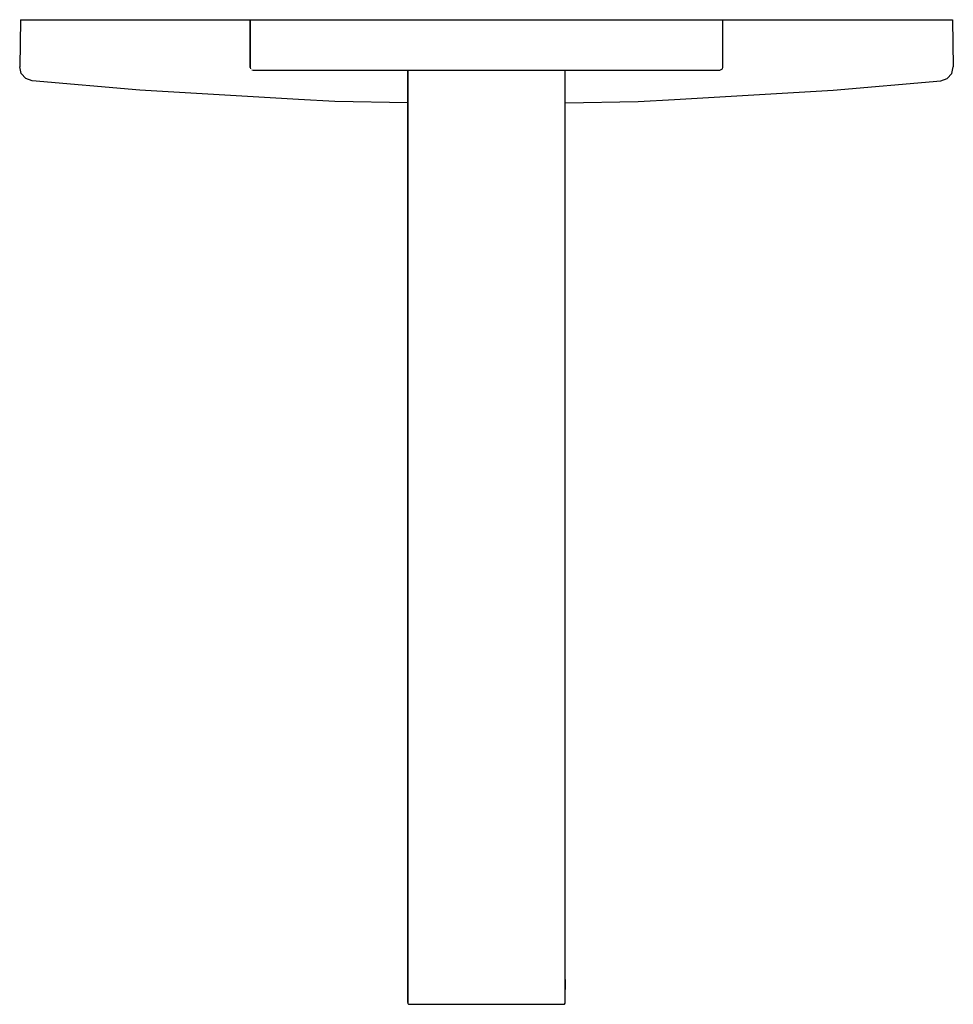
# Model space of a CAD drawing. Extents: x 0 to 166, y 0 to 175.
import ezdxf

# ---------------------------------------------------------------- set-up
doc = ezdxf.new("R2010")
doc.units = 0
doc.header["$MEASUREMENT"] = 0

msp = doc.modelspace()

# ---------------------------------------------------------------- linework, layer by layer
for p, q in [((0.131, 175), (0, 166.604)), ((0.13056, 175), (1.21494, 175)), ((0.13056, 175), (1.21494, 175)), ((1.21494, 175), (3.32789, 175)), ((1.21494, 175), (3.32789, 175)), ((3.32789, 175), (6.44449, 175)), ((6.44449, 175), (10.5259, 175)), ((10.5259, 175), (15.5172, 175)), ((15.5172, 175), (21.3607, 175)), ((21.3607, 175), (27.9766, 175)), ((27.9766, 175), (35.2872, 175)), ((35.2872, 175), (41, 175)), ((41, 175), (41.067, 175)), ((41, 175), (41, 166.5)), ((41, 175), (41.25, 175)), ((41, 166.5), (41, 175)), ((41.067, 175), (41.25, 175)), ((41.25, 175), (41.5, 175)), ((41.25, 175), (83, 175)), ((41.5, 175), (83, 175)), ((83, 175), (124.75, 175)), ((83, 175), (124.5, 175)), ((124.5, 175), (124.75, 175)), ((124.75, 175), (124.933, 175)), ((124.75, 175), (125, 175)), ((124.933, 175), (125, 175)), ((125, 175), (130.713, 175)), ((125, 166.5), (125, 175)), ((130.713, 175), (138.023, 175)), ((138.023, 175), (144.639, 175)), ((144.639, 175), (150.483, 175)), ((150.483, 175), (155.474, 175)), ((155.474, 175), (159.556, 175)), ((159.556, 175), (162.672, 175)), ((162.672, 175), (164.785, 175)), ((164.785, 175), (165.869, 175)), ((165.869, 175), (166, 166.604)), ((0.292, 165.428), (0, 166.604)), ((41, 166.5), (41.067, 166.25)), ((124.5, 166), (124.933, 166.25)), ((124.933, 166.25), (125, 166.5)), ((165.708, 165.428), (166, 166.604)), ((1.102, 164.528), (0.292, 165.428)), ((2.24, 164.117), (1.102, 164.528)), ((41.25, 166.067), (41.5, 166)), ((41.5, 166), (69, 166)), ((45.861, 166), (46.267, 166)), ((46.267, 166), (47.051, 166)), ((47.051, 166), (48.203, 166)), ((47.235, 166), (47.577, 166)), ((47.577, 166), (48.284, 166)), ((48.203, 166), (49.712, 166)), ((48.284, 166), (49.346, 166)), ((49.346, 166), (50.754, 166)), ((49.712, 166), (51.564, 166)), ((50.754, 166), (52.492, 166)), ((51.564, 166), (53.736, 166)), ((52.492, 166), (54.544, 166)), ((53.736, 166), (56.21, 166)), ((54.544, 166), (56.888, 166)), ((56.21, 166), (58.959, 166)), ((56.888, 166), (59.499, 166)), ((58.959, 166), (61.954, 166)), ((59.499, 166), (62.352, 166)), ((61.954, 166), (65.165, 166)), ((62.352, 166), (65.416, 166)), ((65.165, 166), (68.56, 166)), ((65.416, 166), (68.662, 166)), ((68.56, 166), (72.102, 166)), ((68.662, 166), (69, 166)), ((69, 48.001), (69, 166)), ((69, 166), (69, 48.001)), ((69, 166), (69, 108.309)), ((69, 108.309), (69, 166)), ((69.04, 166), (69.15, 166)), ((69.15, 166), (69.3, 166)), ((69.3, 166), (83, 166)), ((72.102, 166), (75.756, 166)), ((75.756, 166), (79.485, 166)), ((79.485, 166), (83, 166)), ((83, 166), (96.7, 166)), ((83, 166), (86.515, 166)), ((86.515, 166), (90.244, 166)), ((90.244, 166), (93.898, 166)), ((93.898, 166), (97.44, 166)), ((96.7, 166), (96.85, 166)), ((96.85, 166), (96.96, 166)), ((97, 166), (124.5, 166)), ((97, 166), (97.338, 166)), ((97, 2.634), (97, 166)), ((97.338, 166), (100.584, 166)), ((97.44, 166), (100.835, 166)), ((100.584, 166), (103.648, 166)), ((100.835, 166), (104.046, 166)), ((103.648, 166), (106.501, 166)), ((104.046, 166), (107.041, 166)), ((106.501, 166), (109.112, 166)), ((107.041, 166), (109.79, 166)), ((109.112, 166), (111.456, 166)), ((109.79, 166), (112.264, 166)), ((111.456, 166), (113.508, 166)), ((112.264, 166), (114.436, 166)), ((113.508, 166), (115.246, 166)), ((114.436, 166), (116.288, 166)), ((115.246, 166), (116.654, 166)), ((116.288, 166), (117.797, 166)), ((116.654, 166), (117.716, 166)), ((117.716, 166), (118.423, 166)), ((117.797, 166), (118.949, 166)), ((118.423, 166), (118.765, 166)), ((118.949, 166), (119.733, 166)), ((119.733, 166), (120.139, 166)), ((163.76, 164.117), (164.898, 164.528)), ((164.898, 164.528), (165.708, 165.428)), ((21.333, 162.492), (2.24, 164.117)), ((144.667, 162.492), (163.76, 164.117)), ((49.559, 160.788), (21.333, 162.492)), ((116.441, 160.788), (144.667, 162.492)), ((56.036, 160.458), (49.559, 160.788)), ((69, 160.23804), (56.036, 160.458)), ((97, 160.23804), (109.964, 160.458)), ((109.964, 160.458), (116.441, 160.788)), ((69, 105.573), (69, 108.309)), ((69, 108.309), (69, 105.573)), ((69, 105.573), (69, 48)), ((69, 48), (69, 105.573)), ((69, 31.577), (69, 48.001)), ((69, 48.001), (69, 31.577)), ((69, 44.825), (69, 48)), ((69, 48), (69, 44.825)), ((69, 28.599), (69, 33.26)), ((69, 33.26), (69, 28.599)), ((69, 31.577), (69, 29.913)), ((69, 29.913), (69, 31.577)), ((69, 29.913), (69, 28.694)), ((69, 28.694), (69, 29.913)), ((69, 27.951), (69, 28.694)), ((69, 28.694), (69, 27.951)), ((69, 24.151), (69, 28.599)), ((69, 28.599), (69, 24.151)), ((69, 27.951), (69, 27.7)), ((69, 27.7), (69, 27.951)), ((69, 0.3), (69, 27.7)), ((69, 27.7), (69, 0.3)), ((69, 19.964), (69, 16.083)), ((69, 16.083), (69, 19.964)), ((69, 16.083), (69, 12.553)), ((69, 12.553), (69, 16.083)), ((69, 4.424), (69, 2.634)), ((69, 2.634), (69, 4.424)), ((97, 4.424), (97, 2.634)), ((97, 2.634), (97, 4.424)), ((69, 1.342), (69, 2.634)), ((69, 2.634), (69, 1.342)), ((97, 0.1784), (97, 2.634)), ((69, 0.3), (69.04, 0.15)), ((69.04, 0.15), (69.15, 0.04)), ((69.15, 0.04), (69.3, 0)), ((69.3, 0), (83, 0)), ((83, 0), (96.7, 0)), ((96.7, 0), (96.85, 0.04)), ((96.85, 0.04), (97, 0.1784))]:
    msp.add_line(p, q)

doc.saveas('drawing.dxf')
